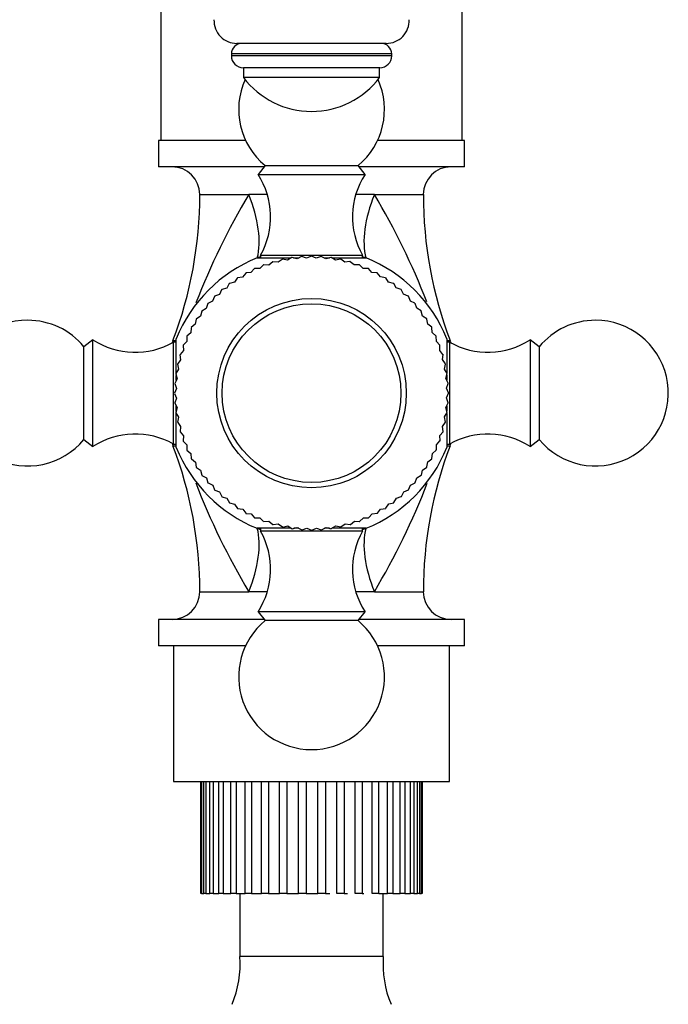
# Model space of a CAD drawing. Units: millimetres. Extents: x -37 to 205, y 61 to 289.
# Drawn here: x 33 to 50, y 166 to 192 of the extents above; entities that cross this region are included whole.
import ezdxf

# ---------------------------------------------------------------- set-up
doc = ezdxf.new("R2010")
doc.units = ezdxf.units.MM
for name, color, linetype in [('1843-M', 7, 'Continuous'), ('4097', 7, 'Continuous'), ('4504', 7, 'Continuous'), ('5303', 7, 'Continuous'), ('7221', 7, 'Continuous'), ('7521', 7, 'Continuous'), ('8327', 7, 'Continuous'), ('8448', 7, 'Continuous'), ('8491', 7, 'Continuous'), ('Défaut', 7, 'Continuous')]:
    doc.layers.add(name, color=color, linetype=linetype)

# ---------------------------------------------------------------- blocks, each defined once
blk = doc.blocks.new('SE1')
at = {"layer": '1843-M', "color": 7, "linetype": 'Continuous'}
for p, q in [((37.923, 171.964), (37.923, 169.089)), ((37.924, 169.089), (37.924, 171.964)), ((37.942, 171.964), (37.942, 169.089)), ((37.995, 169.089), (37.995, 171.964)), ((38.047, 171.964), (38.047, 169.089)), ((38.151, 169.089), (38.151, 171.964)), ((38.235, 171.964), (38.235, 169.089)), ((38.385, 169.089), (38.385, 171.964)), ((38.499, 171.964), (38.499, 169.089)), ((38.693, 169.089), (38.693, 171.964)), ((38.833, 171.964), (38.833, 169.089)), ((39.063, 169.089), (39.063, 171.964)), ((39.225, 171.964), (39.225, 169.089)), ((39.485, 169.089), (39.485, 171.964)), ((39.665, 171.964), (39.665, 169.089)), ((39.947, 169.089), (39.947, 171.964)), ((40.138, 171.964), (40.138, 169.089)), ((40.433, 169.089), (40.433, 171.964)), ((40.63, 171.964), (40.63, 169.089)), ((40.93, 169.089), (40.93, 171.964)), ((41.126, 171.964), (41.126, 169.089)), ((41.421, 169.089), (41.421, 171.964)), ((41.612, 171.964), (41.612, 169.089)), ((41.893, 169.089), (41.893, 171.964)), ((42.072, 171.964), (42.072, 169.089)), ((42.331, 169.089), (42.331, 171.964)), ((42.492, 171.964), (42.492, 169.089)), ((42.721, 169.089), (42.721, 171.964)), ((42.861, 171.964), (42.861, 169.089)), ((43.052, 169.089), (43.052, 171.964)), ((43.165, 171.964), (43.165, 169.089)), ((43.314, 169.089), (43.314, 171.964)), ((43.397, 171.964), (43.397, 169.089)), ((43.498, 169.089), (43.498, 171.964)), ((43.549, 171.964), (43.549, 169.089)), ((43.6, 169.089), (43.6, 171.964)), ((43.616, 171.964), (43.616, 169.089)), ((37.923, 169.089), (37.924, 169.089)), ((37.942, 169.089), (37.924, 169.089)), ((37.942, 169.089), (37.995, 169.089)), ((38.047, 169.089), (37.995, 169.089)), ((38.047, 169.089), (38.151, 169.089)), ((38.235, 169.089), (38.151, 169.089)), ((38.235, 169.089), (38.385, 169.089)), ((38.499, 169.089), (38.385, 169.089)), ((38.499, 169.089), (38.693, 169.089)), ((38.833, 169.089), (38.693, 169.089)), ((38.833, 169.089), (39.036, 169.089)), ((38.925, 169.089), (38.925, 167.464)), ((39.036, 169.089), (39.063, 169.089)), ((39.225, 169.089), (39.063, 169.089)), ((39.225, 169.089), (39.422, 169.089)), ((39.422, 169.089), (39.485, 169.089)), ((39.665, 169.089), (39.485, 169.089)), ((39.665, 169.089), (39.848, 169.089)), ((39.848, 169.089), (39.947, 169.089)), ((40.138, 169.089), (39.947, 169.089)), ((40.138, 169.089), (40.302, 169.089)), ((40.302, 169.089), (40.433, 169.089)), ((40.63, 169.089), (40.433, 169.089)), ((40.63, 169.089), (40.77, 169.089)), ((40.77, 169.089), (40.93, 169.089)), ((41.126, 169.089), (40.93, 169.089)), ((41.126, 169.089), (41.238, 169.089)), ((41.612, 169.089), (41.421, 169.089)), ((41.612, 169.089), (41.692, 169.089)), ((42.072, 169.089), (41.893, 169.089)), ((42.072, 169.089), (42.118, 169.089)), ((42.492, 169.089), (42.331, 169.089)), ((42.503, 169.089), (42.721, 169.089)), ((42.614, 167.464), (42.614, 169.089)), ((42.861, 169.089), (42.721, 169.089)), ((42.861, 169.089), (43.052, 169.089)), ((43.165, 169.089), (43.052, 169.089)), ((43.165, 169.089), (43.314, 169.089)), ((43.397, 169.089), (43.314, 169.089)), ((43.397, 169.089), (43.498, 169.089)), ((43.549, 169.089), (43.498, 169.089)), ((43.549, 169.089), (43.6, 169.089)), ((43.616, 169.089), (43.6, 169.089)), ((42.614, 167.464), (38.925, 167.464))]:
    blk.add_line(p, q, dxfattribs=at)
for centre, start, end in [((36.271, 167.264), 337.2297, 4.3007), ((45.269, 167.264), 175.6993, 202.7703)]:
    blk.add_arc(centre, 2.662, start, end, dxfattribs=at)
at = {"layer": '4097', "color": 7, "linetype": 'Continuous'}
for p, q in [((39.455, 185.462), (39.451, 185.474)), ((42.084, 185.46), (42.089, 185.474)), ((39.451, 178.453), (39.456, 178.468)), ((42.089, 178.453), (42.084, 178.465))]:
    blk.add_line(p, q, dxfattribs=at)
for start, end in [(110.5918, 111.9536), (68.0465, 69.4078), (248.0463, 249.408), (290.5918, 291.9533)]:
    blk.add_arc((40.77, 181.964), 3.75, start, end, dxfattribs=at)
at = {"layer": '4504', "color": 7, "linetype": 'Continuous'}
for p, q in [((39.533, 185.265), (39.437, 185.173)), ((39.67, 185.26), (39.538, 185.267)), ((39.771, 185.344), (39.67, 185.26)), ((39.908, 185.33), (39.777, 185.346)), ((40.015, 185.407), (39.908, 185.33)), ((40.15, 185.383), (40.021, 185.408)), ((40.263, 185.452), (40.15, 185.383)), ((40.396, 185.419), (40.268, 185.453)), ((40.513, 185.479), (40.396, 185.419)), ((40.643, 185.437), (40.518, 185.48)), ((40.764, 185.489), (40.643, 185.437)), ((40.891, 185.437), (40.77, 185.489)), ((41.016, 185.48), (40.891, 185.437)), ((41.139, 185.419), (41.021, 185.48)), ((41.266, 185.454), (41.139, 185.419)), ((41.384, 185.384), (41.271, 185.453)), ((41.514, 185.409), (41.384, 185.384)), ((41.627, 185.332), (41.519, 185.408)), ((41.758, 185.348), (41.627, 185.332)), ((41.865, 185.262), (41.763, 185.346)), ((41.996, 185.269), (41.865, 185.262)), ((42.097, 185.175), (42.002, 185.267)), ((39.076, 185.055), (38.994, 184.951)), ((39.212, 185.07), (39.08, 185.058)), ((39.3, 185.168), (39.212, 185.07)), ((39.437, 185.173), (39.305, 185.17)), ((42.229, 185.173), (42.097, 185.175)), ((42.323, 185.072), (42.234, 185.17)), ((42.454, 185.06), (42.323, 185.072)), ((42.541, 184.954), (42.459, 185.058)), ((38.653, 184.782), (38.587, 184.668)), ((38.786, 184.817), (38.657, 184.786)), ((38.859, 184.926), (38.786, 184.817)), ((38.994, 184.951), (38.864, 184.929)), ((42.671, 184.932), (42.541, 184.954)), ((42.749, 184.82), (42.676, 184.929)), ((42.878, 184.789), (42.749, 184.82)), ((42.948, 184.671), (42.882, 184.786)), ((38.4, 184.505), (38.277, 184.456)), ((38.457, 184.624), (38.4, 184.505)), ((38.587, 184.668), (38.461, 184.628)), ((43.074, 184.632), (42.948, 184.671)), ((43.136, 184.509), (43.078, 184.628)), ((43.258, 184.46), (43.136, 184.509)), ((38.102, 184.268), (38.062, 184.142)), ((38.225, 184.33), (38.106, 184.272)), ((38.273, 184.452), (38.225, 184.33)), ((43.311, 184.334), (43.262, 184.456)), ((43.43, 184.276), (43.311, 184.334)), ((43.474, 184.146), (43.434, 184.272)), ((37.945, 184.072), (37.914, 183.943)), ((38.062, 184.142), (37.948, 184.076)), ((43.588, 184.081), (43.474, 184.146)), ((43.623, 183.948), (43.592, 184.076)), ((37.78, 183.735), (37.676, 183.653)), ((37.801, 183.865), (37.78, 183.735)), ((37.914, 183.943), (37.804, 183.87)), ((43.732, 183.874), (43.623, 183.948)), ((43.757, 183.739), (43.735, 183.87)), ((43.861, 183.658), (43.757, 183.739)), ((37.661, 183.517), (37.563, 183.428)), ((37.673, 183.648), (37.661, 183.517)), ((43.876, 183.522), (43.864, 183.653)), ((43.974, 183.433), (43.876, 183.522)), ((37.558, 183.291), (37.467, 183.196)), ((37.561, 183.423), (37.558, 183.291)), ((43.979, 183.296), (43.976, 183.428)), ((44.071, 183.201), (43.979, 183.296)), ((37.472, 183.059), (37.388, 182.957)), ((37.465, 183.19), (37.472, 183.059)), ((44.066, 183.064), (44.073, 183.196)), ((44.15, 182.962), (44.066, 183.064)), ((37.402, 182.821), (37.325, 182.713)), ((37.386, 182.952), (37.402, 182.821)), ((44.136, 182.826), (44.152, 182.957)), ((44.213, 182.719), (44.136, 182.826)), ((44.189, 182.584), (44.214, 182.713)), ((37.28, 182.46), (37.314, 182.333)), ((37.35, 182.578), (37.281, 182.465)), ((37.324, 182.708), (37.35, 182.578)), ((44.258, 182.471), (44.189, 182.584)), ((44.225, 182.338), (44.259, 182.465)), ((37.253, 182.21), (37.297, 182.085)), ((37.314, 182.333), (37.254, 182.215)), ((44.285, 182.221), (44.225, 182.338)), ((44.243, 182.091), (44.286, 182.215)), ((37.297, 182.085), (37.245, 181.964)), ((37.245, 181.958), (37.297, 181.837)), ((44.295, 181.969), (44.243, 182.091)), ((44.243, 181.843), (44.295, 181.964)), ((37.297, 181.837), (37.254, 181.712)), ((37.254, 181.707), (37.315, 181.59)), ((44.225, 181.595), (44.286, 181.712)), ((44.286, 181.718), (44.243, 181.843)), ((37.315, 181.59), (37.281, 181.462)), ((37.282, 181.457), (37.351, 181.344)), ((44.19, 181.35), (44.259, 181.462)), ((44.26, 181.468), (44.225, 181.595)), ((37.351, 181.344), (37.325, 181.215)), ((37.327, 181.209), (37.403, 181.102)), ((44.138, 181.107), (44.214, 181.215)), ((44.215, 181.22), (44.19, 181.35)), ((37.403, 181.102), (37.388, 180.971)), ((37.389, 180.965), (37.474, 180.864)), ((44.068, 180.869), (44.152, 180.971)), ((44.154, 180.976), (44.138, 181.107)), ((37.474, 180.864), (37.467, 180.732)), ((37.469, 180.727), (37.56, 180.631)), ((43.981, 180.637), (44.073, 180.732)), ((44.075, 180.737), (44.068, 180.869)), ((37.56, 180.631), (37.563, 180.499)), ((37.566, 180.494), (37.664, 180.406)), ((43.878, 180.411), (43.976, 180.499)), ((43.979, 180.505), (43.981, 180.637)), ((37.664, 180.406), (37.676, 180.274)), ((37.679, 180.27), (37.783, 180.188)), ((37.783, 180.188), (37.804, 180.058)), ((43.738, 180.063), (43.76, 180.193)), ((43.76, 180.193), (43.864, 180.274)), ((43.866, 180.279), (43.878, 180.411)), ((37.807, 180.053), (37.917, 179.98)), ((37.917, 179.98), (37.948, 179.851)), ((43.595, 179.856), (43.626, 179.984)), ((43.626, 179.984), (43.735, 180.058)), ((37.951, 179.847), (38.066, 179.781)), ((38.066, 179.781), (38.106, 179.655)), ((43.438, 179.66), (43.477, 179.786)), ((43.477, 179.786), (43.592, 179.851)), ((38.109, 179.651), (38.228, 179.594)), ((38.228, 179.594), (38.277, 179.471)), ((38.281, 179.467), (38.404, 179.419)), ((38.404, 179.419), (38.461, 179.3)), ((43.082, 179.303), (43.14, 179.422)), ((43.14, 179.422), (43.262, 179.471)), ((43.266, 179.475), (43.315, 179.598)), ((43.315, 179.598), (43.434, 179.655)), ((38.466, 179.296), (38.592, 179.256)), ((38.592, 179.256), (38.657, 179.142)), ((42.887, 179.145), (42.952, 179.26)), ((42.952, 179.26), (43.078, 179.3)), ((38.662, 179.139), (38.79, 179.108)), ((38.79, 179.108), (38.864, 178.998)), ((38.869, 178.995), (38.999, 178.974)), ((38.999, 178.974), (39.08, 178.87)), ((42.464, 178.873), (42.545, 178.977)), ((42.545, 178.977), (42.676, 178.998)), ((42.68, 179.001), (42.754, 179.111)), ((42.754, 179.111), (42.882, 179.142)), ((39.085, 178.867), (39.217, 178.855)), ((39.217, 178.855), (39.305, 178.757)), ((39.311, 178.755), (39.443, 178.752)), ((39.443, 178.752), (39.538, 178.661)), ((39.543, 178.659), (39.675, 178.666)), ((39.675, 178.666), (39.777, 178.582)), ((41.768, 178.583), (41.87, 178.668)), ((41.87, 178.668), (42.002, 178.661)), ((42.007, 178.663), (42.102, 178.754)), ((42.102, 178.754), (42.234, 178.757)), ((42.239, 178.76), (42.328, 178.858)), ((42.328, 178.858), (42.459, 178.87)), ((39.782, 178.58), (39.913, 178.596)), ((39.913, 178.596), (40.021, 178.519)), ((40.026, 178.518), (40.156, 178.544)), ((40.156, 178.544), (40.268, 178.475)), ((40.274, 178.474), (40.401, 178.508)), ((40.401, 178.508), (40.518, 178.448)), ((40.524, 178.447), (40.649, 178.491)), ((40.649, 178.491), (40.77, 178.439)), ((40.775, 178.439), (40.897, 178.491)), ((40.897, 178.491), (41.021, 178.448)), ((41.027, 178.448), (41.144, 178.509)), ((41.144, 178.509), (41.271, 178.475)), ((41.277, 178.476), (41.39, 178.545)), ((41.39, 178.545), (41.519, 178.519)), ((41.525, 178.521), (41.632, 178.597)), ((41.632, 178.597), (41.763, 178.582))]:
    blk.add_line(p, q, dxfattribs=at)
for radius in [2.437, 2.3]:
    blk.add_circle((40.77, 181.964), radius, dxfattribs=at)
for start, end in [(110.4545, 110.5455), (106.3636, 106.4545), (102.2727, 102.3636), (98.1818, 98.2727), (94.0909, 94.1818), (90, 90.0909), (85.9091, 86), (81.8182, 81.9091), (77.7273, 77.8182), (73.6364, 73.7273), (69.5455, 69.6364), (118.6364, 118.7273), (114.5455, 114.6364), (65.4545, 65.5455), (61.3636, 61.4545), (126.8182, 126.9091), (122.7273, 122.8182), (57.2727, 57.3636), (53.1818, 53.2727), (130.9091, 131), (49.0909, 49.1818), (139.0909, 139.1818), (135, 135.0909), (45, 45.0909), (40.9091, 41), (143.1818, 143.2727), (36.8182, 36.9091), (147.2727, 147.3636), (32.7273, 32.8182), (151.3636, 151.4545), (28.6364, 28.7273), (155.4545, 155.5455), (24.5455, 24.6364), (159.5455, 159.6364), (20.4545, 20.5455), (16.3636, 16.4545), (167.7273, 167.8182), (163.6364, 163.7273), (12.2727, 12.3636), (171.8182, 171.9091), (8.1818, 8.2727), (175.9091, 176), (4.0909, 4.1818), (180, 180.0909), (0, 0.0909), (184.0909, 184.1818), (355.9091, 356), (188.1818, 188.2727), (351.8182, 351.9091), (192.2727, 192.3636), (347.7273, 347.8182), (196.3636, 196.4545), (343.6364, 343.7273), (200.4545, 200.5455), (339.5455, 339.6364), (204.5455, 204.6364), (335.4545, 335.5455), (208.6364, 208.7273), (331.3636, 331.4545), (212.7273, 212.8182), (327.2727, 327.3636), (216.8182, 216.9091), (323.1818, 323.2727), (220.9091, 221), (225, 225.0909), (315, 315.0909), (319.0909, 319.1818), (229.0909, 229.1818), (310.9091, 311), (233.1818, 233.2727), (237.2727, 237.3636), (302.7273, 302.8182), (306.8182, 306.9091), (241.3636, 241.4545), (245.4545, 245.5455), (249.5455, 249.6364), (290.4545, 290.5455), (294.5455, 294.6364), (298.6364, 298.7273), (253.6364, 253.7273), (257.7273, 257.8182), (261.8182, 261.9091), (265.9091, 266), (270, 270.0909), (274.0909, 274.1818), (278.1818, 278.2727), (282.2727, 282.3636), (286.3636, 286.4545)]:
    blk.add_arc((40.77, 181.964), 3.525, start, end, dxfattribs=at)
at = {"layer": '5303', "color": 7, "linetype": 'Continuous'}
for p, q in [((42.832, 190.693), (38.707, 190.693)), ((38.707, 190.693), (38.707, 190.648)), ((42.832, 190.648), (38.707, 190.648)), ((42.832, 190.648), (42.832, 190.693)), ((42.523, 190.339), (39.016, 190.339)), ((39.02, 190.339), (39.02, 190.089)), ((42.52, 190.089), (42.52, 190.339)), ((42.52, 190.089), (39.02, 190.089))]:
    blk.add_line(p, q, dxfattribs=at)
for centre, radius, start, end in [((38.978, 190.693), 0.271, 90, 180), ((42.561, 190.693), 0.271, 0, 90), ((39.016, 190.648), 0.309, 180, 270), ((42.523, 190.648), 0.309, 270, 0), ((40.77, 191.401), 2.188, 216.8699, 323.1301)]:
    blk.add_arc(centre, radius, start, end, dxfattribs=at)
at = {"layer": '7221', "color": 7, "linetype": 'Continuous'}
blk.add_line((42.691, 190.964), (38.849, 190.964), dxfattribs=at)
for centre, start, end in [((38.849, 191.553), 177.9226, 270), ((42.691, 191.553), 270, 2.0774)]:
    blk.add_arc(centre, 0.589, start, end, dxfattribs=at)
at = {"layer": '7521', "color": 7, "linetype": 'Continuous'}
for p, q in [((39.575, 187.819), (39.395, 187.589)), ((39.575, 187.819), (41.965, 187.819)), ((42.145, 187.589), (41.965, 187.819)), ((39.395, 187.589), (42.145, 187.589)), ((39.457, 185.514), (42.082, 185.514)), ((39.457, 185.514), (39.457, 185.443)), ((42.082, 185.443), (42.082, 185.514)), ((39.37, 185.443), (40.243, 185.443)), ((40.303, 185.443), (40.442, 185.443)), ((41.096, 185.443), (41.227, 185.443)), ((41.289, 185.443), (42.17, 185.443)), ((35.145, 183.339), (34.915, 183.159)), ((35.145, 180.589), (35.145, 183.339)), ((37.22, 180.651), (37.22, 183.276)), ((37.291, 183.276), (37.22, 183.276)), ((37.291, 182.483), (37.291, 183.364)), ((44.249, 183.364), (44.249, 182.49)), ((44.32, 183.276), (44.249, 183.276)), ((44.32, 183.276), (44.32, 180.651)), ((46.395, 183.339), (46.395, 180.589)), ((46.625, 183.159), (46.395, 183.339)), ((34.915, 180.769), (34.915, 183.159)), ((46.625, 183.159), (46.625, 180.769)), ((37.291, 182.29), (37.291, 182.421)), ((44.249, 182.429), (44.249, 182.293)), ((37.291, 181.497), (37.291, 181.636)), ((44.249, 181.639), (44.249, 181.505)), ((44.249, 181.443), (44.249, 180.564)), ((37.291, 180.564), (37.291, 181.437)), ((34.915, 180.769), (35.145, 180.589)), ((46.395, 180.589), (46.625, 180.769)), ((37.22, 180.651), (37.291, 180.651)), ((44.249, 180.651), (44.32, 180.651)), ((40.249, 178.485), (39.37, 178.485)), ((39.457, 178.485), (39.457, 178.414)), ((42.082, 178.414), (39.457, 178.414)), ((40.445, 178.485), (40.311, 178.485)), ((41.235, 178.485), (41.099, 178.485)), ((42.17, 178.485), (41.296, 178.485)), ((42.082, 178.414), (42.082, 178.485)), ((42.145, 176.339), (39.395, 176.339)), ((39.395, 176.339), (39.575, 176.109)), ((41.965, 176.109), (42.145, 176.339)), ((41.965, 176.109), (39.575, 176.109))]:
    blk.add_line(p, q, dxfattribs=at)
for centre, radius, start, end in [((40.77, 189.264), 1.875, 155.6935, 230.4099), ((40.77, 189.264), 1.875, 309.5901, 24.3065), ((37.717, 186.5), 2, 330.4635, 32.992), ((43.822, 186.5), 2, 147.008, 209.5365), ((40.77, 181.964), 3.75, 111.9213, 158.0787), ((40.77, 181.964), 3.75, 21.9213, 68.0787), ((33.47, 181.964), 1.875, 90, 320.4099), ((33.47, 181.964), 1.875, 39.5901, 90), ((48.07, 181.964), 1.875, 219.5901, 90), ((48.07, 181.964), 1.875, 90, 140.4099), ((36.234, 185.016), 2, 237.008, 299.5365), ((45.306, 185.016), 2, 240.4635, 302.992), ((36.234, 178.911), 2, 60.4635, 122.992), ((45.306, 178.911), 2, 57.008, 119.5365), ((40.77, 181.964), 3.75, 201.9213, 248.0787), ((40.77, 181.964), 3.75, 291.9213, 338.0787), ((37.717, 177.428), 2, 327.008, 29.5365), ((43.822, 177.428), 2, 150.4635, 212.992), ((40.77, 174.664), 1.875, 129.5901, 50.4099)]:
    blk.add_arc(centre, radius, start, end, dxfattribs=at)
at = {"layer": '8327', "color": 7, "linetype": 'Continuous'}
for p, q in [((36.895, 193.464), (36.895, 188.464)), ((44.645, 188.464), (44.645, 193.464))]:
    blk.add_line(p, q, dxfattribs=at)
at = {"layer": '8448', "color": 7, "linetype": 'Continuous'}
for p, q in [((39.074, 188.464), (36.832, 188.464)), ((36.832, 188.464), (36.832, 187.789)), ((44.707, 188.464), (42.466, 188.464)), ((44.707, 187.789), (44.707, 188.464)), ((39.551, 187.789), (36.832, 187.789)), ((44.707, 187.789), (41.988, 187.789)), ((37.895, 187.075), (39.154, 187.075)), ((39.633, 187.075), (39.154, 187.075)), ((42.386, 187.075), (41.907, 187.075)), ((42.386, 187.075), (43.645, 187.075)), ((37.205, 183.317), (37.291, 183.317)), ((44.249, 183.317), (44.334, 183.317)), ((37.205, 180.611), (37.291, 180.611)), ((44.249, 180.611), (44.334, 180.611)), ((37.895, 176.852), (39.154, 176.852)), ((39.633, 176.852), (39.154, 176.852)), ((42.386, 176.852), (41.907, 176.852)), ((42.386, 176.852), (43.645, 176.852)), ((39.551, 176.139), (36.832, 176.139)), ((36.832, 176.139), (36.832, 175.464)), ((44.707, 176.139), (41.988, 176.139)), ((44.707, 175.464), (44.707, 176.139)), ((39.074, 175.464), (36.832, 175.464)), ((44.707, 175.464), (42.466, 175.464))]:
    blk.add_line(p, q, dxfattribs=at)
for centre, radius, start, end in [((37.181, 187.075), 0.714, 0, 90), ((44.358, 187.075), 0.714, 90, 180), ((27.305, 187.075), 10.59, 339.2133, 360), ((55.381, 177.448), 18.868, 149.3198, 158.7552), ((26.239, 177.484), 18.781, 21.3111, 30.7093), ((54.235, 187.075), 10.59, 180, 200.7867), ((40.77, 181.964), 3.812, 159.2133, 160.1908), ((40.77, 181.964), 3.812, 19.8092, 20.7867), ((40.77, 181.964), 3.812, 199.8092, 200.7867), ((27.305, 176.852), 10.59, 0, 20.7867), ((54.235, 176.852), 10.59, 159.2133, 180), ((40.77, 181.964), 3.812, 339.2133, 340.1908), ((55.301, 186.444), 18.781, 201.1875, 210.7093), ((26.159, 186.48), 18.868, 329.3198, 338.7761), ((37.181, 176.852), 0.714, 270, 0), ((44.358, 176.852), 0.714, 180, 270)]:
    blk.add_arc(centre, radius, start, end, dxfattribs=at)
for centre, major_axis, start_param, end_param in [((37.749, 187.075), (1.272, -2.152), 0.468143, 1.280737), ((43.791, 187.075), (-1.272, -2.152), 5.002448, 5.815042), ((37.749, 176.852), (-1.272, -2.152), 1.860856, 2.673449), ((43.791, 176.852), (1.272, -2.152), 3.609736, 4.42233)]:
    blk.add_ellipse(centre, major_axis=major_axis, ratio=0.504973, start_param=start_param, end_param=end_param, dxfattribs=at)
at = {"layer": '8491', "color": 7, "linetype": 'Continuous'}
for p, q in [((37.22, 175.464), (37.22, 171.964)), ((44.32, 171.964), (44.32, 175.464)), ((37.22, 171.964), (44.32, 171.964))]:
    blk.add_line(p, q, dxfattribs=at)

msp = doc.modelspace()

# ---------------------------------------------------------------- block references
at = {"layer": 'Défaut'}
msp.add_blockref('SE1', (0, 0), dxfattribs=at)

doc.saveas('drawing.dxf')
